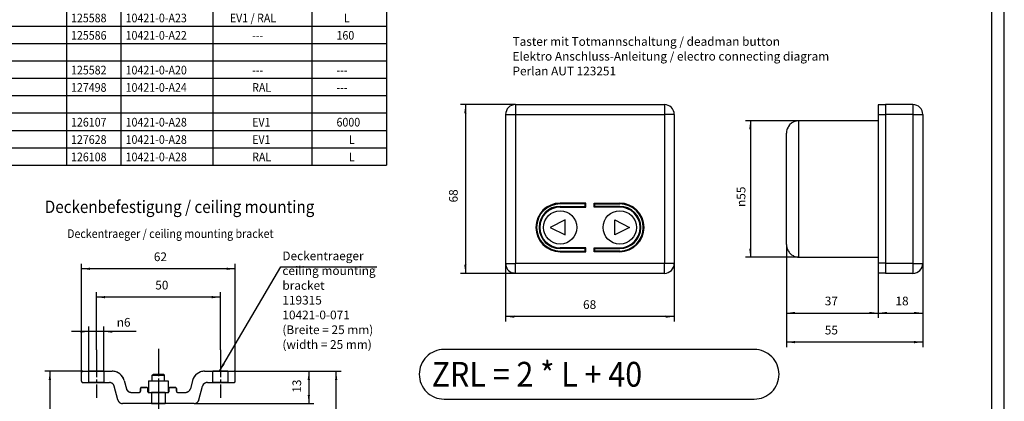
# Model space of a CAD drawing. Units: inches. Extents: x -590 to 590, y -416 to 416.
# Drawn here: x 193 to 590, y -171 to -17 of the extents above; entities that cross this region are included whole.
import ezdxf

# ---------------------------------------------------------------- set-up
doc = ezdxf.new("R2010")
doc.units = ezdxf.units.IN
doc.linetypes.add('DASH_CENTER', pattern=[14, 11, -1, 1, -1])
doc.linetypes.add('DASHED', pattern=[15, 7, -8])
doc.layers.add('1', color=7, linetype='Continuous')
doc.styles.add('CONVERTER_11', font='txt.shx', dxfattribs={"width": 0.9})
doc.dimstyles.new('ME10_DIM_79', dxfattribs={"dimtxt": 3.5, "dimasz": 3.5, "dimexe": 2, "dimexo": 0, "dimgap": 2, "dimtad": 1, "dimdec": 0, "dimdsep": 46, "dimtxsty": 'CONVERTER_11', "dimsah": 1, "dimcen": 0.09, "dimclrd": 3, "dimclre": 3, "dimclrt": 4, "dimadec": 0, "dimazin": 0, "dimtol": 1, "dimtp": 4, "dimtm": 4, "dimtfac": 0.714286, "dimtdec": 0, "dimtix": 1, "dimtmove": 0, "dimatfit": 3, "dimfxl": 1, "dimtolj": 1, "dimtzin": 0, "dimarcsym": 0})
doc.dimstyles.new('ME10_DIM_81', dxfattribs={"dimtxt": 3.5, "dimasz": 3.5, "dimexe": 2, "dimexo": 0, "dimgap": 2, "dimtad": 1, "dimdsep": 46, "dimtxsty": 'CONVERTER_11', "dimsah": 1, "dimcen": 0.09, "dimclrd": 3, "dimclre": 3, "dimclrt": 4, "dimadec": 0, "dimazin": 0, "dimtfac": 1, "dimtdec": 4, "dimtix": 1, "dimtmove": 0, "dimatfit": 3, "dimfxl": 1, "dimtolj": 1, "dimtzin": 0, "dimarcsym": 0})
doc.dimstyles.new('ME10_DIM_87', dxfattribs={"dimtxt": 3.5, "dimasz": 3.5, "dimexe": 2, "dimexo": 0, "dimgap": 2, "dimtad": 1, "dimdsep": 46, "dimtxsty": 'CONVERTER_11', "dimsah": 1, "dimcen": 0.09, "dimclrd": 3, "dimclre": 3, "dimclrt": 4, "dimadec": 0, "dimazin": 0, "dimtfac": 1, "dimtdec": 4, "dimtix": 1, "dimtmove": 0, "dimatfit": 3, "dimfxl": 1, "dimtolj": 1, "dimtzin": 0, "dimarcsym": 0})
doc.dimstyles.new('ME10_DIM_90', dxfattribs={"dimtxt": 3.5, "dimasz": 3.5, "dimexe": 2, "dimexo": 0, "dimgap": 2, "dimtad": 1, "dimdsep": 46, "dimtxsty": 'CONVERTER_11', "dimsah": 1, "dimcen": 0.09, "dimclrd": 3, "dimclre": 3, "dimclrt": 4, "dimadec": 0, "dimazin": 0, "dimtfac": 1, "dimtdec": 4, "dimtix": 1, "dimtmove": 0, "dimatfit": 3, "dimfxl": 1, "dimtolj": 1, "dimtzin": 0, "dimarcsym": 0})
doc.dimstyles.new('ME10_DIM_91', dxfattribs={"dimtxt": 3.5, "dimasz": 3.5, "dimexe": 2, "dimexo": 0, "dimgap": 2, "dimtad": 1, "dimdsep": 46, "dimtxsty": 'CONVERTER_11', "dimsah": 1, "dimcen": 0.09, "dimclrd": 3, "dimclre": 3, "dimclrt": 4, "dimadec": 0, "dimazin": 0, "dimtfac": 1, "dimtdec": 4, "dimtix": 1, "dimtmove": 0, "dimatfit": 3, "dimfxl": 1, "dimtolj": 1, "dimtzin": 0, "dimarcsym": 0})
doc.dimstyles.new('ME10_DIM_92', dxfattribs={"dimtxt": 3.5, "dimasz": 3.5, "dimexe": 2, "dimexo": 0, "dimgap": 2, "dimtad": 1, "dimdsep": 46, "dimtxsty": 'CONVERTER_11', "dimsah": 1, "dimcen": 0.09, "dimclrd": 3, "dimclre": 3, "dimclrt": 4, "dimadec": 0, "dimazin": 0, "dimtfac": 1, "dimtdec": 4, "dimtix": 1, "dimtmove": 0, "dimatfit": 3, "dimfxl": 1, "dimtolj": 1, "dimtzin": 0, "dimarcsym": 0})
doc.dimstyles.new('ME10_DIM_93', dxfattribs={"dimtxt": 3.5, "dimasz": 3.5, "dimexe": 2, "dimexo": 0, "dimgap": 2, "dimtad": 1, "dimdsep": 46, "dimtxsty": 'CONVERTER_11', "dimsah": 1, "dimcen": 0.09, "dimclrd": 3, "dimclre": 3, "dimclrt": 4, "dimadec": 0, "dimazin": 0, "dimtfac": 1, "dimtdec": 4, "dimtix": 1, "dimtmove": 0, "dimatfit": 3, "dimfxl": 1, "dimtolj": 1, "dimtzin": 0, "dimarcsym": 0})
doc.dimstyles.new('ME10_DIM_94', dxfattribs={"dimtxt": 3.5, "dimasz": 3.5, "dimexe": 2, "dimexo": 0, "dimgap": 2, "dimtad": 1, "dimdsep": 46, "dimtxsty": 'CONVERTER_11', "dimsah": 1, "dimcen": 0.09, "dimclrd": 3, "dimclre": 3, "dimclrt": 4, "dimadec": 0, "dimazin": 0, "dimtfac": 1, "dimtdec": 4, "dimtix": 1, "dimtmove": 0, "dimatfit": 3, "dimfxl": 1, "dimtolj": 1, "dimtzin": 0, "dimarcsym": 0})
doc.dimstyles.new('ME10_DIM_95', dxfattribs={"dimtxt": 3.5, "dimasz": 3.5, "dimexe": 2, "dimexo": 0, "dimgap": 2, "dimtad": 1, "dimdsep": 46, "dimtxsty": 'CONVERTER_11', "dimsah": 1, "dimcen": 0.09, "dimclrd": 3, "dimclre": 3, "dimclrt": 4, "dimadec": 0, "dimazin": 0, "dimtfac": 1, "dimtdec": 4, "dimtix": 1, "dimtmove": 0, "dimatfit": 3, "dimfxl": 1, "dimtolj": 1, "dimtzin": 0, "dimarcsym": 0})
doc.dimstyles.new('ME10_DIM_96', dxfattribs={"dimtxt": 3.5, "dimasz": 3.5, "dimexe": 2, "dimexo": 0, "dimgap": 2, "dimtad": 1, "dimdsep": 46, "dimtxsty": 'CONVERTER_11', "dimsah": 1, "dimcen": 0.09, "dimclrd": 3, "dimclre": 3, "dimclrt": 4, "dimadec": 0, "dimazin": 0, "dimtfac": 1, "dimtdec": 4, "dimtix": 1, "dimtmove": 0, "dimatfit": 3, "dimfxl": 1, "dimtolj": 1, "dimtzin": 0, "dimarcsym": 0})
doc.dimstyles.new('ME10_DIM_97', dxfattribs={"dimtxt": 3.5, "dimasz": 3.5, "dimexe": 2, "dimexo": 0, "dimgap": 2, "dimtad": 1, "dimdsep": 46, "dimtxsty": 'CONVERTER_11', "dimsah": 1, "dimcen": 0.09, "dimclrd": 3, "dimclre": 3, "dimclrt": 4, "dimadec": 0, "dimazin": 0, "dimtfac": 1, "dimtdec": 4, "dimtix": 1, "dimtmove": 0, "dimatfit": 3, "dimfxl": 1, "dimtolj": 1, "dimtzin": 0, "dimarcsym": 0})
doc.dimstyles.new('ME10_DIM_98', dxfattribs={"dimtxt": 3.5, "dimasz": 3.5, "dimexe": 2, "dimexo": 0, "dimgap": 2, "dimtad": 1, "dimdsep": 46, "dimtxsty": 'CONVERTER_11', "dimsah": 1, "dimcen": 0.09, "dimclrd": 3, "dimclre": 3, "dimclrt": 4, "dimadec": 0, "dimazin": 0, "dimtfac": 1, "dimtdec": 4, "dimtix": 1, "dimtmove": 0, "dimatfit": 3, "dimfxl": 1, "dimtolj": 1, "dimtzin": 0, "dimarcsym": 0})
doc.dimstyles.get("Standard").update_dxf_attribs({"dimtxt": 0.18, "dimasz": 0.18, "dimexe": 0.18, "dimexo": 0.0625, "dimgap": 0.09, "dimtad": 0, "dimtih": 1, "dimtoh": 1, "dimdec": 4, "dimzin": 0, "dimdsep": 46, "dimtxsty": 'Standard', "dimcen": 0.09, "dimadec": 0, "dimazin": 0, "dimtfac": 1, "dimtdec": 4, "dimtofl": 0, "dimtmove": 0, "dimatfit": 3, "dimfxl": 1, "dimtolj": 1, "dimtzin": 0, "dimarcsym": 0})

# ---------------------------------------------------------------- blocks, each defined once
blk = doc.blocks.new('1__1', base_point=(161.5, -28.36))
at = {"layer": '1', "color": 7, "linetype": 'Continuous'}
for p, q in [((-17.5, 18.64), (340.5, 18.64)), ((-17.5, 18.64), (-17.5, -75.36)), ((270.5, 18.64), (270.5, -75.36)), ((310.5, 18.64), (310.5, -75.36)), ((340.5, 18.64), (340.5, -75.36)), ((-17.5, 1.64), (340.5, 1.64)), ((211.5, 1.64), (211.5, -75.36)), ((233.5, 1.64), (233.5, -75.36)), ((-17.5, -5.36), (340.5, -5.36)), ((-17.5, -12.36), (340.5, -12.36)), ((-17.5, -19.36), (340.5, -19.36)), ((-17.5, -26.36), (340.5, -26.36)), ((-17.5, -33.36), (340.5, -33.36)), ((-17.5, -40.36), (340.5, -40.36)), ((-17.5, -47.36), (340.5, -47.36)), ((-17.5, -54.36), (340.5, -54.36)), ((-17.5, -61.36), (340.5, -61.36)), ((-17.5, -68.36), (340.5, -68.36)), ((-17.5, -75.36), (340.5, -75.36))]:
    blk.add_line(p, q, dxfattribs=at)
at = {"layer": '1', "color": 4, "style": 'CONVERTER_11', "width": 0.9}
for s, height, p in [('Glasklemmplatte / glass clamping plate', 5, (-9.62, 8.18)), ('Set einzeln verblendet EV1 / set with single covers EV1', 3.5, (-13.62, -3.82)), ('125585', 3.5, (213.38, -3.82)), ('10421-0-A21', 3.5, (235.38, -3.82)), ('EV1', 3.5, (286.38, -3.82)), ('160', 3.5, (320.38, -3.82)), ('Set einzeln verblendet RAL (konfig.) / set with single covers RAL (config.)', 3.5, (-13.62, -10.82)), ('126216', 3.5, (213.38, -10.82)), ('10421-0-A30', 3.5, (235.38, -10.82)), ('160', 3.5, (320.38, -10.82)), ('Set durchgehend verblendet (konfig.) / set with continous covers (config.)', 3.5, (-13.62, -17.82)), ('125588', 3.5, (213.38, -17.82)), ('10421-0-A23', 3.5, (235.38, -17.82)), ('EV1 / RAL', 3.5, (277.38, -17.82)), ('L', 3.5, (323.38, -17.82)), ('Set ohne Abdeckungen / set without covers', 3.5, (-13.62, -24.82)), ('125586', 3.5, (213.38, -24.82)), ('10421-0-A22', 3.5, (235.38, -24.82)), ('---', 3.5, (286.38, -24.82)), ('160', 3.5, (320.38, -24.82)), ('Set stirnseitige Abdeckung schwarz / set front covers black', 3.5, (-13.62, -38.82)), ('125582', 3.5, (213.38, -38.82)), ('10421-0-A20', 3.5, (235.38, -38.82)), ('---', 3.5, (286.38, -38.82)), ('---', 3.5, (320.38, -38.82)), ('Set stirnseitige Abdeckung RAL (konfig.) / set front cover RAL (config.)', 3.5, (-13.62, -45.82)), ('127498', 3.5, (213.38, -45.82)), ('10421-0-A24', 3.5, (235.38, -45.82)), ('RAL', 3.5, (286.38, -45.82)), ('---', 3.5, (320.38, -45.82)), ('Abdeckprofil 6000 mm EV1 / cover profile 6000 mm EV1', 3.5, (-13.62, -59.82)), ('126107', 3.5, (213.38, -59.82)), ('10421-0-A28', 3.5, (235.38, -59.82)), ('EV1', 3.5, (286.38, -59.82)), ('6000', 3.5, (320.38, -59.82)), ('Abdeckung auf Mass EV1 (konfig.) / covering made to order EV1 (config.)', 3.5, (-13.62, -66.82)), ('127628', 3.5, (213.38, -66.82)), ('10421-0-A28', 3.5, (235.38, -66.82)), ('EV1', 3.5, (286.38, -66.82)), ('L', 3.5, (325.38, -66.82)), ('Abdeckung auf Mass RAL (konfig.) / covering made to order RAL (config.)', 3.5, (-13.62, -73.82)), ('126108', 3.5, (213.38, -73.82)), ('10421-0-A28', 3.5, (235.38, -73.82)), ('RAL', 3.5, (286.38, -73.82)), ('L', 3.5, (325.38, -73.82))]:
    blk.add_text(s, height=height, dxfattribs=at).set_placement(p)
blk = doc.blocks.new('Einfügen2', base_point=(161.5, -28.36))
at = {"layer": '1'}
blk.add_blockref('1__1', (161.5, -28.36), dxfattribs=at)
blk = doc.blocks.new('10330-2-0211__360', base_point=(244.1, -175.55))
at = {"color": 1, "linetype": 'Continuous'}
for p, q in [((244.1, -174.45), (244.1, -175)), ((248.23, -174.45), (248, -174.45)), ((248.97, -174.45), (248.23, -174.45)), ((249.2, -174.45), (248.97, -174.45)), ((253.1, -174.45), (253.1, -175)), ((244.34, -175), (244.1, -175)), ((245.6, -175.55), (244.1, -175)), ((253.1, -175), (244.34, -175)), ((251.6, -175.55), (253.1, -175))]:
    blk.add_line(p, q, dxfattribs=at)
blk = doc.blocks.new('Zylinderschraube_DIN_7984_-_M5_x_16_-__1__361', base_point=(244.35, -179.05))
at = {"color": 1, "linetype": 'Continuous'}
for p, q in [((246.1, -160.04), (246.59, -159.55)), ((246.1, -160.04), (247.82, -160.04)), ((246.1, -162.25), (246.1, -160.04)), ((246.59, -159.55), (247.98, -159.55)), ((247.82, -160.04), (251.1, -160.04)), ((247.98, -159.55), (250.61, -159.55)), ((251.1, -160.04), (250.61, -159.55)), ((251.1, -162.25), (251.1, -160.04)), ((244.35, -175.55), (252.77, -175.55)), ((244.35, -175.55), (244.35, -178.55)), ((244.35, -178.55), (244.43, -178.55)), ((244.35, -178.55), (244.36, -178.64)), ((252.77, -175.55), (252.85, -175.55)), ((252.82, -178.64), (252.85, -178.55)), ((252.83, -178.55), (252.85, -178.55)), ((252.85, -178.55), (252.85, -175.55)), ((244.36, -178.64), (244.42, -178.81)), ((244.42, -178.81), (244.55, -178.95)), ((244.55, -178.95), (244.71, -179.03)), ((244.71, -179.03), (244.85, -179.05)), ((244.85, -179.05), (252.33, -179.05)), ((252.33, -179.05), (252.46, -179.03)), ((252.46, -179.03), (252.63, -178.95)), ((252.63, -178.95), (252.75, -178.81)), ((252.75, -178.81), (252.82, -178.64))]:
    blk.add_line(p, q, dxfattribs=at)
blk = doc.blocks.new('Sechskantmutter_ISO_4032_-_M_5_-__1', base_point=(244.6, -166.95))
at = {"color": 1, "linetype": 'Continuous'}
for p, q in [((244.6, -162.25), (248.6, -162.25)), ((244.6, -162.25), (244.6, -166.95)), ((248.6, -162.25), (252.6, -162.25)), ((248.6, -162.25), (248.6, -166.95)), ((252.6, -162.25), (252.6, -166.95))]:
    blk.add_line(p, q, dxfattribs=at)
blk = doc.blocks.new('10421-2-0333', base_point=(217.6, -171.45))
at = {"color": 1, "linetype": 'Continuous'}
for p, q in [((218.1, -158.45), (229.98, -158.45)), ((267.21, -158.45), (279.1, -158.45)), ((217.6, -162.45), (217.6, -158.95)), ((234.81, -162.16), (235.7, -165.47)), ((262.38, -162.16), (261.49, -165.47)), ((279.6, -162.45), (279.6, -158.95)), ((218.1, -162.95), (228.83, -162.95)), ((232.25, -169.97), (230.76, -164.43)), ((241.35, -165.45), (241.35, -166.45)), ((243.85, -164.95), (241.85, -164.95)), ((244.35, -166.75), (244.35, -165.45)), ((252.85, -165.45), (252.85, -166.75)), ((255.35, -164.95), (253.35, -164.95)), ((255.85, -166.45), (255.85, -165.45)), ((264.95, -169.97), (266.43, -164.43)), ((268.36, -162.95), (279.1, -162.95)), ((237.63, -166.95), (240.85, -166.95)), ((244.55, -166.95), (252.65, -166.95)), ((256.35, -166.95), (259.56, -166.95)), ((234.5, -171.45), (234.18, -171.45)), ((239.1, -171.45), (235.1, -171.45)), ((262.1, -171.45), (258.1, -171.45)), ((263.02, -171.45), (262.7, -171.45))]:
    blk.add_line(p, q, dxfattribs=at)
at = {"color": 3, "linetype": 'DASHED'}
for p, q in [((218.1, -158.45), (229.98, -158.45)), ((220.6, -162.95), (220.6, -158.45)), ((226.6, -158.45), (220.6, -158.45)), ((220.6, -158.45), (223.17, -158.45)), ((223.17, -158.45), (226.6, -158.45)), ((226.6, -158.45), (226.6, -162.95)), ((267.21, -158.45), (279.1, -158.45)), ((270.6, -162.95), (270.6, -158.45)), ((276.6, -158.45), (270.6, -158.45)), ((270.6, -158.45), (273.17, -158.45)), ((273.17, -158.45), (276.6, -158.45)), ((276.6, -158.45), (276.6, -162.95)), ((217.6, -162.45), (217.6, -158.95)), ((234.81, -162.16), (235.7, -165.47)), ((262.38, -162.16), (261.49, -165.47)), ((279.6, -162.45), (279.6, -158.95)), ((218.1, -162.95), (228.83, -162.95)), ((226.6, -162.95), (220.6, -162.95)), ((220.6, -162.95), (223.17, -162.95)), ((223.17, -162.95), (226.6, -162.95)), ((232.25, -169.97), (230.76, -164.43)), ((241.35, -166.45), (241.35, -165.45)), ((241.85, -164.95), (243.85, -164.95)), ((244.35, -165.45), (244.35, -166.75)), ((252.85, -166.75), (252.85, -165.45)), ((253.35, -164.95), (255.35, -164.95)), ((255.85, -165.45), (255.85, -166.45)), ((264.95, -169.97), (266.43, -164.43)), ((268.36, -162.95), (279.1, -162.95)), ((276.6, -162.95), (270.6, -162.95)), ((270.6, -162.95), (273.17, -162.95)), ((273.17, -162.95), (276.6, -162.95)), ((237.63, -166.95), (240.85, -166.95)), ((244.55, -166.95), (252.65, -166.95)), ((245.85, -166.95), (245.85, -171.45)), ((251.35, -166.95), (245.85, -166.95)), ((245.85, -166.95), (247.99, -166.95)), ((247.99, -166.95), (251.35, -166.95)), ((251.35, -166.95), (251.35, -171.45)), ((256.35, -166.95), (259.56, -166.95)), ((263.02, -171.45), (234.18, -171.45)), ((235.1, -171.45), (234.5, -171.45)), ((258.1, -171.45), (239.1, -171.45)), ((251.35, -171.45), (245.85, -171.45)), ((245.85, -171.45), (247.99, -171.45)), ((247.99, -171.45), (251.35, -171.45)), ((262.7, -171.45), (262.1, -171.45))]:
    blk.add_line(p, q, dxfattribs=at)
at = {"color": 1, "linetype": 'Continuous'}
for centre, radius, start, end in [((218.1, -158.95), 0.5, 90, 180), ((229.98, -163.45), 5, 15, 90), ((267.21, -163.45), 5, 90, 165), ((279.1, -158.95), 0.5, 0.0002, 89.9998), ((218.1, -162.45), 0.5, 180, 270), ((279.1, -162.45), 0.5, 270, 0), ((228.83, -164.95), 2, 14.9999, 90), ((237.63, -164.95), 2, 194.9999, 270), ((240.85, -166.45), 0.5, 270, 0), ((241.85, -165.45), 0.5, 90, 180), ((243.85, -165.45), 0.5, 0, 90), ((253.35, -165.45), 0.5, 90, 180), ((255.35, -165.45), 0.5, 0, 90), ((256.35, -166.45), 0.5, 180, 270), ((259.56, -164.95), 2, 270, 345.0001), ((268.36, -164.95), 2, 90.0001, 165.0001), ((234.18, -169.45), 2, 194.9998, 270), ((244.55, -166.75), 0.2, 179.9987, 269.9999), ((252.65, -166.75), 0.2, 269.9998, 0.0013), ((263.02, -169.45), 2, 270, 345.0002)]:
    blk.add_arc(centre, radius, start, end, dxfattribs=at)
at = {"color": 3, "linetype": 'DASHED'}
for centre, radius, start, end in [((218.1, -158.95), 0.5, 90, 180), ((229.98, -163.45), 5, 15, 90), ((267.21, -163.45), 5, 90, 165), ((279.1, -158.95), 0.5, 0.0002, 89.9998), ((218.1, -162.45), 0.5, 180, 270), ((279.1, -162.45), 0.5, 270, 0), ((228.83, -164.95), 2, 14.9999, 90), ((237.63, -164.95), 2, 194.9999, 270), ((240.85, -166.45), 0.5, 270, 0), ((241.85, -165.45), 0.5, 90, 180), ((243.85, -165.45), 0.5, 0, 90), ((253.35, -165.45), 0.5, 90, 180), ((255.35, -165.45), 0.5, 0, 90), ((256.35, -166.45), 0.5, 180, 270), ((259.56, -164.95), 2, 270, 345.0001), ((268.36, -164.95), 2, 90.0001, 165.0001), ((234.18, -169.45), 2, 194.9998, 270), ((244.55, -166.75), 0.2, 179.9987, 269.9999), ((252.65, -166.75), 0.2, 269.9998, 0.0013), ((263.02, -169.45), 2, 270, 345.0002)]:
    blk.add_arc(centre, radius, start, end, dxfattribs=at)
at = {"layer": '1', "color": 3, "linetype": 'DASH_CENTER'}
for p, q in [((223.6, -149.78), (223.6, -169.1)), ((248.6, -149.4), (248.6, -392.64)), ((273.6, -149.78), (273.6, -169.1))]:
    blk.add_line(p, q, dxfattribs=at)
blk = doc.blocks.new('10421-1-0149_3', base_point=(217.6, -179.05))
for name, p in [('10421-2-0333', (217.6, -171.45)), ('Zylinderschraube_DIN_7984_-_M5_x_16_-__1__361', (244.35, -179.05)), ('Sechskantmutter_ISO_4032_-_M_5_-__1', (244.6, -166.95)), ('10330-2-0211__360', (244.1, -175.55))]:
    blk.add_blockref(name, p)
blk = doc.blocks.new('10421-ep15__364', base_point=(217.6, -388.51))
blk.add_blockref('10421-1-0149_3', (217.6, -179.05))
blk = doc.blocks.new('*D491')
at = {"layer": '1', "color": 3, "linetype": 'Continuous', "transparency": 16777216}
for p, q in [((218.1, -158.45), (202.86, -158.45)), ((204.86, -158.45), (204.86, -290.72)), ((236.56, -290.72), (202.86, -290.72))]:
    blk.add_line(p, q, dxfattribs=at)
at = {"layer": '1', "color": 3, "transparency": 16777216}
for points in [[(205.32, -161.95), (204.4, -161.95), (204.86, -158.45)], [(204.4, -287.22), (205.32, -287.22), (204.86, -290.72)]]:
    blk.add_solid(points, dxfattribs=at)
at = {"layer": '1', "color": 4, "transparency": 16777216, "insert": (202.86, -235), "char_height": 3.5, "attachment_point": 7, "rotation": 90, "line_spacing_factor": 0.60024, "style": 'CONVERTER_11'}
blk.add_mtext('\\C4;ca.\\C4;\\C4;132\\C3;\\H2.5;{\\Fgdt;`}4', dxfattribs=at)
blk = doc.blocks.new('*D493')
at = {"layer": '1', "color": 3, "linetype": 'Continuous', "transparency": 16777216}
for p, q in [((279.1, -158.45), (322.24, -158.45)), ((320.24, -388.41), (320.24, -158.45)), ((263.6, -388.41), (322.24, -388.41))]:
    blk.add_line(p, q, dxfattribs=at)
at = {"layer": '1', "color": 3, "transparency": 16777216}
for points in [[(320.7, -161.95), (319.78, -161.95), (320.24, -158.45)], [(319.78, -384.91), (320.7, -384.91), (320.24, -388.41)]]:
    blk.add_solid(points, dxfattribs=at)
at = {"layer": '1', "color": 4, "transparency": 16777216, "insert": (318.24, -246.48), "char_height": 3.5, "attachment_point": 7, "rotation": 90, "line_spacing_factor": 0.60024, "style": 'CONVERTER_11'}
blk.add_mtext('GH', dxfattribs=at)
blk = doc.blocks.new('*D499')
at = {"layer": '1', "color": 3, "linetype": 'Continuous', "transparency": 16777216}
for p, q in [((279.1, -158.45), (311.22, -158.45)), ((309.22, -158.45), (309.22, -171.45)), ((263.02, -171.45), (311.22, -171.45))]:
    blk.add_line(p, q, dxfattribs=at)
at = {"layer": '1', "color": 3, "transparency": 16777216}
for points in [[(309.68, -161.95), (308.76, -161.95), (309.22, -158.45)], [(308.76, -167.95), (309.68, -167.95), (309.22, -171.45)]]:
    blk.add_solid(points, dxfattribs=at)
at = {"layer": '1', "color": 4, "transparency": 16777216, "insert": (307.22, -167.1), "char_height": 3.5, "attachment_point": 7, "rotation": 90, "line_spacing_factor": 0.60024, "style": 'CONVERTER_11'}
blk.add_mtext('13', dxfattribs=at)
blk = doc.blocks.new('*D502')
at = {"layer": '1', "color": 3, "linetype": 'Continuous', "transparency": 16777216}
for p, q in [((223.6, -149.78), (223.6, -126.58)), ((273.6, -149.78), (273.6, -126.58)), ((273.6, -128.58), (223.6, -128.58))]:
    blk.add_line(p, q, dxfattribs=at)
at = {"layer": '1', "color": 3, "transparency": 16777216}
for points in [[(227.1, -128.12), (227.1, -129.04), (223.6, -128.58)], [(270.1, -129.04), (270.1, -128.12), (273.6, -128.58)]]:
    blk.add_solid(points, dxfattribs=at)
at = {"layer": '1', "color": 4, "transparency": 16777216, "insert": (247.34, -126.58), "char_height": 3.5, "attachment_point": 7, "rotation": 0.0001, "line_spacing_factor": 0.60024, "style": 'CONVERTER_11'}
blk.add_mtext('50', dxfattribs=at)
blk = doc.blocks.new('*D503')
at = {"layer": '1', "color": 3, "linetype": 'Continuous', "transparency": 16777216}
for p, q in [((220.6, -142.47), (213.6, -142.47)), ((220.6, -158.45), (220.6, -140.47)), ((226.6, -142.47), (220.6, -142.47)), ((226.6, -158.45), (226.6, -140.47)), ((239.65, -142.47), (226.6, -142.47))]:
    blk.add_line(p, q, dxfattribs=at)
at = {"layer": '1', "color": 3, "transparency": 16777216}
for points in [[(217.1, -142.93), (217.1, -142.01), (220.6, -142.47)], [(230.1, -142.01), (230.1, -142.93), (226.6, -142.47)]]:
    blk.add_solid(points, dxfattribs=at)
at = {"layer": '1', "color": 4, "transparency": 16777216, "insert": (231.81, -140.47), "char_height": 3.5, "attachment_point": 7, "rotation": 0.0001, "line_spacing_factor": 0.60024, "style": 'CONVERTER_11'}
blk.add_mtext('\\C4; {\\Fgdt;n}\\C4;6', dxfattribs=at)
blk = doc.blocks.new('*D504')
at = {"layer": '1', "color": 3, "linetype": 'Continuous', "transparency": 16777216}
for p, q in [((217.6, -158.95), (217.6, -115.15)), ((279.6, -117.15), (217.6, -117.15)), ((279.6, -158.95), (279.6, -115.15))]:
    blk.add_line(p, q, dxfattribs=at)
at = {"layer": '1', "color": 3, "transparency": 16777216}
for points in [[(221.1, -116.69), (221.1, -117.61), (217.6, -117.15)], [(276.1, -117.61), (276.1, -116.69), (279.6, -117.15)]]:
    blk.add_solid(points, dxfattribs=at)
at = {"layer": '1', "color": 4, "transparency": 16777216, "insert": (246.76, -115.15), "char_height": 3.5, "attachment_point": 7, "rotation": 0.0001, "line_spacing_factor": 0.60024, "style": 'CONVERTER_11'}
blk.add_mtext('62', dxfattribs=at)
blk = doc.blocks.new('Taster', base_point=(388.52, -118.98))
at = {"color": 1, "linetype": 'Continuous'}
for p, q in [((392.52, -50.98), (452.52, -50.98)), ((392.52, -50.98), (392.52, -51.02)), ((452.52, -50.98), (452.52, -51.02)), ((388.52, -54.98), (388.52, -114.98)), ((388.52, -54.98), (388.56, -54.98)), ((456.52, -54.98), (456.48, -54.98)), ((456.52, -54.98), (456.52, -114.98)), ((410.52, -90.96), (410.52, -90.98)), ((420.52, -90.98), (410.52, -90.98)), ((420.82, -90.68), (420.52, -90.98)), ((420.52, -91.98), (420.52, -90.98)), ((424.22, -90.68), (424.52, -90.98)), ((424.52, -90.98), (434.52, -90.98)), ((424.52, -91.98), (424.52, -90.98)), ((434.52, -90.96), (434.52, -90.98)), ((410.52, -91.98), (420.52, -91.98)), ((410.52, -92), (410.52, -91.98)), ((420.82, -92.28), (420.52, -91.98)), ((424.22, -92.28), (424.52, -91.98)), ((434.52, -91.98), (424.52, -91.98)), ((434.52, -92), (434.52, -91.98)), ((412.52, -97.48), (406.52, -100.48)), ((412.52, -103.48), (412.52, -97.48)), ((432.52, -97.48), (438.52, -100.48)), ((432.52, -103.48), (432.52, -97.48)), ((406.52, -100.48), (412.52, -103.48)), ((438.52, -100.48), (432.52, -103.48)), ((410.52, -108.96), (410.52, -108.98)), ((420.52, -108.98), (410.52, -108.98)), ((410.52, -109.98), (420.52, -109.98)), ((410.52, -109.98), (410.52, -110)), ((420.82, -108.68), (420.52, -108.98)), ((420.52, -109.98), (420.52, -108.98)), ((420.82, -110.28), (420.52, -109.98)), ((424.22, -108.68), (424.52, -108.98)), ((424.22, -110.28), (424.52, -109.98)), ((424.52, -108.98), (434.52, -108.98)), ((424.52, -109.98), (424.52, -108.98)), ((434.52, -109.98), (424.52, -109.98)), ((434.52, -108.96), (434.52, -108.98)), ((434.52, -109.98), (434.52, -110)), ((388.52, -114.98), (388.56, -114.98)), ((456.52, -114.98), (456.48, -114.98)), ((392.52, -118.98), (391.39, -118.82)), ((392.52, -118.98), (392.52, -118.94)), ((452.52, -118.98), (392.52, -118.98)), ((452.52, -118.98), (452.52, -118.94))]:
    blk.add_line(p, q, dxfattribs=at)
at = {"color": 4, "linetype": 'Continuous'}
for p, q in [((392.52, -51.02), (392.52, -54.98)), ((452.52, -51.02), (452.52, -54.98)), ((388.56, -54.98), (392.52, -54.98)), ((392.52, -54.98), (452.52, -54.98)), ((392.52, -54.98), (392.52, -114.98)), ((452.52, -54.98), (452.52, -114.98)), ((456.48, -54.98), (452.52, -54.98)), ((420.82, -90.68), (410.52, -90.68)), ((410.52, -90.68), (410.52, -90.96)), ((420.82, -92.28), (420.82, -90.68)), ((424.22, -90.68), (434.52, -90.68)), ((424.22, -92.28), (424.22, -90.68)), ((434.52, -90.68), (434.52, -90.96)), ((410.52, -92.28), (410.52, -92)), ((410.52, -92.28), (420.82, -92.28)), ((434.52, -92.28), (424.22, -92.28)), ((434.52, -92.28), (434.52, -92)), ((420.82, -108.68), (410.52, -108.68)), ((410.52, -108.68), (410.52, -108.96)), ((410.52, -110), (410.52, -110.28)), ((410.52, -110.28), (420.82, -110.28)), ((420.82, -110.28), (420.82, -108.68)), ((424.22, -108.68), (434.52, -108.68)), ((424.22, -110.28), (424.22, -108.68)), ((434.52, -110.28), (424.22, -110.28)), ((434.52, -108.68), (434.52, -108.96)), ((434.52, -110), (434.52, -110.28)), ((388.56, -114.98), (392.52, -114.98)), ((392.52, -118.94), (392.52, -114.98)), ((452.52, -114.98), (392.52, -114.98)), ((456.48, -114.98), (452.52, -114.98)), ((452.52, -118.94), (452.52, -114.98))]:
    blk.add_line(p, q, dxfattribs=at)
at = {"color": 1, "linetype": 'Continuous'}
for centre in [(410.52, -100.48), (434.52, -100.48)]:
    blk.add_circle(centre, 6.71, dxfattribs=at)
for centre, radius, start, end in [((392.52, -54.98), 4, 90, 180), ((452.52, -54.98), 4, 0, 90), ((410.52, -100.48), 9.5, 90, 270), ((434.52, -100.48), 9.5, 270, 90), ((410.52, -100.48), 8.5, 90, 270), ((434.52, -100.48), 8.5, 270, 90), ((392.52, -114.98), 4, 180, 253.6363), ((452.52, -114.98), 4, 270, 0)]:
    blk.add_arc(centre, radius, start, end, dxfattribs=at)
at = {"color": 4, "linetype": 'Continuous'}
for centre, radius, start, end in [((410.52, -100.48), 9.8, 90, 270), ((434.52, -100.48), 9.8, 270, 90), ((410.52, -100.48), 8.2, 90, 270), ((434.52, -100.48), 8.2, 270, 90)]:
    blk.add_arc(centre, radius, start, end, dxfattribs=at)
blk = doc.blocks.new('Taster_1', base_point=(501.67, -118.98))
at = {"color": 1, "linetype": 'Continuous'}
for p, q in [((538.67, -51.08), (538.67, -55.08)), ((541.67, -51.08), (538.67, -51.08)), ((552.67, -50.98), (541.67, -50.98)), ((541.67, -50.98), (541.67, -54.98)), ((552.67, -50.98), (552.67, -50.99)), ((538.67, -55.08), (538.67, -114.88)), ((541.67, -54.98), (541.67, -114.98)), ((556.67, -54.98), (556.67, -54.98)), ((556.67, -54.98), (556.67, -114.98)), ((502.96, -59.18), (502.47, -59.85)), ((503.13, -59.03), (502.96, -59.18)), ((503.74, -58.48), (503.13, -59.03)), ((503.94, -58.36), (503.74, -58.48)), ((504.64, -57.96), (503.94, -58.36)), ((505.64, -57.64), (504.64, -57.96)), ((506.15, -57.55), (505.64, -57.64)), ((506.67, -57.48), (506.15, -57.55)), ((538.67, -57.48), (506.67, -57.48)), ((501.7, -62), (501.67, -62.49)), ((501.67, -107.36), (501.67, -62.49)), ((501.72, -61.88), (501.7, -62)), ((501.92, -60.98), (501.72, -61.88)), ((501.99, -60.81), (501.92, -60.98)), ((502.34, -60.03), (501.99, -60.81)), ((502.47, -59.85), (502.34, -60.03)), ((501.67, -107.36), (501.7, -107.96)), ((501.7, -107.96), (501.81, -108.45)), ((501.81, -108.45), (501.92, -108.98)), ((501.92, -108.98), (502.2, -109.59)), ((502.2, -109.59), (502.34, -109.93)), ((502.34, -109.93), (502.77, -110.51)), ((502.77, -110.51), (502.96, -110.78)), ((502.96, -110.78), (503.51, -111.27)), ((503.51, -111.27), (503.74, -111.48)), ((503.74, -111.48), (504.39, -111.85)), ((504.39, -111.85), (504.64, -112)), ((504.64, -112), (505.64, -112.32)), ((505.64, -112.32), (506.15, -112.41)), ((506.15, -112.41), (506.67, -112.48)), ((506.67, -112.48), (506.67, -112.46)), ((506.67, -112.48), (538.67, -112.48)), ((538.67, -114.88), (538.67, -118.88)), ((541.67, -114.98), (541.67, -118.98)), ((556.67, -114.98), (556.67, -114.98)), ((541.67, -118.88), (538.67, -118.88)), ((552.67, -118.98), (541.67, -118.98)), ((552.67, -118.97), (552.67, -118.98))]:
    blk.add_line(p, q, dxfattribs=at)
at = {"color": 4, "linetype": 'Continuous'}
for p, q in [((552.67, -50.99), (552.67, -54.98)), ((541.67, -55.08), (538.67, -55.08)), ((552.67, -54.98), (541.67, -54.98)), ((552.67, -54.98), (556.67, -54.98)), ((552.67, -54.98), (552.67, -114.98)), ((506.67, -112.46), (506.67, -57.48)), ((541.67, -114.88), (538.67, -114.88)), ((552.67, -114.98), (541.67, -114.98)), ((552.67, -114.98), (556.67, -114.98)), ((552.67, -114.98), (552.67, -118.97))]:
    blk.add_line(p, q, dxfattribs=at)
at = {"color": 1, "linetype": 'Continuous'}
for centre, start, end in [((552.67, -54.98), 0, 90), ((552.67, -114.98), 270, 360)]:
    blk.add_arc(centre, 4, start, end, dxfattribs=at)
blk = doc.blocks.new('10421-ep15__365', base_point=(388.52, -118.98))
for name, p in [('Taster', (388.52, -118.98)), ('Taster_1', (501.67, -118.98))]:
    blk.add_blockref(name, p)
blk = doc.blocks.new('*D505')
at = {"layer": '1', "color": 3, "linetype": 'Continuous', "transparency": 16777216}
for p, q in [((506.67, -57.48), (485.16, -57.48)), ((487.16, -57.48), (487.16, -112.48)), ((506.67, -112.48), (485.16, -112.48))]:
    blk.add_line(p, q, dxfattribs=at)
at = {"layer": '1', "color": 3, "transparency": 16777216}
for points in [[(487.62, -60.98), (486.7, -60.98), (487.16, -57.48)], [(486.7, -108.98), (487.62, -108.98), (487.16, -112.48)]]:
    blk.add_solid(points, dxfattribs=at)
at = {"layer": '1', "color": 4, "transparency": 16777216, "insert": (485.16, -92.24), "char_height": 3.5, "attachment_point": 7, "rotation": 90, "line_spacing_factor": 0.60024, "style": 'CONVERTER_11'}
blk.add_mtext('\\C4; {\\Fgdt;n}\\C4;55', dxfattribs=at)
blk = doc.blocks.new('*D506')
at = {"layer": '1', "color": 3, "linetype": 'Continuous', "transparency": 16777216}
for p, q in [((392.52, -50.98), (370.32, -50.98)), ((372.32, -50.98), (372.32, -118.98)), ((392.52, -118.98), (370.32, -118.98))]:
    blk.add_line(p, q, dxfattribs=at)
at = {"layer": '1', "color": 3, "transparency": 16777216}
for points in [[(372.78, -54.48), (371.86, -54.48), (372.32, -50.98)], [(371.86, -115.48), (372.78, -115.48), (372.32, -118.98)]]:
    blk.add_solid(points, dxfattribs=at)
at = {"layer": '1', "color": 4, "transparency": 16777216, "insert": (370.32, -90.41), "char_height": 3.5, "attachment_point": 7, "rotation": 90, "line_spacing_factor": 0.60024, "style": 'CONVERTER_11'}
blk.add_mtext('68', dxfattribs=at)
blk = doc.blocks.new('*D507')
at = {"layer": '1', "color": 3, "linetype": 'Continuous', "transparency": 16777216}
for p, q in [((388.52, -114.98), (388.52, -138.42)), ((456.52, -114.98), (456.52, -138.42)), ((456.52, -136.42), (388.52, -136.42))]:
    blk.add_line(p, q, dxfattribs=at)
at = {"layer": '1', "color": 3, "transparency": 16777216}
for points in [[(392.02, -135.96), (392.02, -136.88), (388.52, -136.42)], [(453.02, -136.88), (453.02, -135.96), (456.52, -136.42)]]:
    blk.add_solid(points, dxfattribs=at)
at = {"layer": '1', "color": 4, "transparency": 16777216, "insert": (419.73, -134.42), "char_height": 3.5, "attachment_point": 7, "rotation": 0.0001, "line_spacing_factor": 0.60024, "style": 'CONVERTER_11'}
blk.add_mtext('68', dxfattribs=at)
blk = doc.blocks.new('*D508')
at = {"layer": '1', "color": 3, "linetype": 'Continuous', "transparency": 16777216}
for p, q in [((501.67, -107.36), (501.67, -136.97)), ((538.67, -118.88), (538.67, -136.97)), ((501.67, -134.97), (538.67, -134.97))]:
    blk.add_line(p, q, dxfattribs=at)
at = {"layer": '1', "color": 3, "transparency": 16777216}
for points in [[(505.17, -134.51), (505.17, -135.43), (501.67, -134.97)], [(535.17, -135.43), (535.17, -134.51), (538.67, -134.97)]]:
    blk.add_solid(points, dxfattribs=at)
at = {"layer": '1', "color": 4, "transparency": 16777216, "insert": (517.15, -132.97), "char_height": 3.5, "attachment_point": 7, "rotation": 0.0001, "line_spacing_factor": 0.60024, "style": 'CONVERTER_11'}
blk.add_mtext('37', dxfattribs=at)
blk = doc.blocks.new('*D509')
at = {"layer": '1', "color": 3, "linetype": 'Continuous', "transparency": 16777216}
for p, q in [((556.67, -114.98), (556.67, -136.97)), ((538.67, -118.88), (538.67, -136.97)), ((538.67, -134.97), (556.67, -134.97))]:
    blk.add_line(p, q, dxfattribs=at)
at = {"layer": '1', "color": 3, "transparency": 16777216}
for points in [[(542.17, -134.51), (542.17, -135.43), (538.67, -134.97)], [(553.17, -135.43), (553.17, -134.51), (556.67, -134.97)]]:
    blk.add_solid(points, dxfattribs=at)
at = {"layer": '1', "color": 4, "transparency": 16777216, "insert": (545.63, -132.97), "char_height": 3.5, "attachment_point": 7, "rotation": 0.0001, "line_spacing_factor": 0.60024, "style": 'CONVERTER_11'}
blk.add_mtext('18', dxfattribs=at)
blk = doc.blocks.new('*D510')
at = {"layer": '1', "color": 3, "linetype": 'Continuous', "transparency": 16777216}
for p, q in [((501.67, -107.36), (501.67, -148.7)), ((556.67, -114.98), (556.67, -148.7)), ((556.67, -146.7), (501.67, -146.7))]:
    blk.add_line(p, q, dxfattribs=at)
at = {"layer": '1', "color": 3, "transparency": 16777216}
for points in [[(505.17, -146.24), (505.17, -147.16), (501.67, -146.7)], [(553.17, -147.16), (553.17, -146.24), (556.67, -146.7)]]:
    blk.add_solid(points, dxfattribs=at)
at = {"layer": '1', "color": 4, "transparency": 16777216, "insert": (517.15, -144.7), "char_height": 3.5, "attachment_point": 7, "rotation": 0.0001, "line_spacing_factor": 0.60024, "style": 'CONVERTER_11'}
blk.add_mtext('55', dxfattribs=at)
blk = doc.blocks.new('1__367', base_point=(439, -121))
at = {"layer": '1', "color": 4}
blk.add_lwpolyline([(363.72, -169.66), (488.72, -169.66, 0.414214), (498.72, -159.66), (498.72, -159.66, 0.414214), (488.72, -149.66), (363.72, -149.66, 0.414214), (353.72, -159.66), (353.72, -159.66, 0.414214)], format="xyb", close=True, dxfattribs=at)
at = {"layer": '1', "color": 4, "style": 'CONVERTER_11', "width": 0.9}
blk.add_text('ZRL = 2 * L + 40', height=10, dxfattribs=at).set_placement((358.72, -164.66))
blk = doc.blocks.new('Einfügen6', base_point=(439, -121))
at = {"layer": '1'}
blk.add_blockref('1__367', (439, -121), dxfattribs=at)
blk = doc.blocks.new('1__368', base_point=(439, -121))
blk.add_blockref('Einfügen6', (439, -121))
blk = doc.blocks.new('Einfügen7', base_point=(439, -121))
at = {"layer": '1'}
blk.add_blockref('1__368', (439, -121), dxfattribs=at)
blk = doc.blocks.new('a0gr', base_point=(-589.5, -415.5))
at = {"layer": '1', "color": 2, "linetype": 'Continuous'}
blk.add_line((589.5, -415.5), (589.5, 415.5), dxfattribs=at)
at = {"layer": '1', "color": 3, "linetype": 'Continuous'}
blk.add_line((584.5, -351.3), (584.5, 410.5), dxfattribs=at)
blk = doc.blocks.new('rahmen', base_point=(-589.5, -415.5))
blk.add_blockref('a0gr', (-589.5, -415.5))
blk = doc.blocks.new('Vordans3', base_point=(246.79, -102.43))
at = {"layer": '1', "color": 3}
blk.add_solid([(274.549, -155.2), (275.343, -155.668), (273.17, -158.45)], dxfattribs=at)
blk.add_blockref('10421-ep15__364', (217.597, -388.51))
at = {"layer": '1', "color": 4, "style": 'CONVERTER_11', "width": 0.9}
for s, height, p in [('Deckenbefestigung / ceiling mounting', 5, (202.821, -94.657)), ('Deckentraeger / ceiling mounting bracket', 3.5, (211.821, -104.728))]:
    blk.add_text(s, height=height, dxfattribs=at).set_placement(p)
at = {"layer": '1', "color": 4, "insert": (298.565, -150.504), "char_height": 3.5, "attachment_point": 7, "line_spacing_factor": 1.020408, "style": 'CONVERTER_11'}
blk.add_mtext('Deckentraeger\\Pceiling mounting\\Pbracket\\P119315\\P10421-0-071\\P(Breite = 25 mm)\\P(width = 25 mm)', dxfattribs=at)
at = {"layer": '1'}
for base, p1, p2, dimstyle, picture, middle in [((279.597, -117.147), (217.597, -158.95), (279.597, -158.95), 'ME10_DIM_92', '*D504', (249.388, -113.397)), ((273.597, -128.583), (223.597, -149.777), (273.597, -149.777), 'ME10_DIM_90', '*D502', (249.962, -124.833))]:
    dim = blk.add_linear_dim(base=base, p1=p1, p2=p2, dimstyle=dimstyle, dxfattribs=at)
    dim.commit()
    dim.dimension.update_dxf_attribs({"geometry": picture, "text_midpoint": middle, "text_rotation": 0.00014})
dim = blk.add_linear_dim(base=(226.597, -142.466), p1=(220.597, -158.45), p2=(226.597, -158.45), dimstyle='ME10_DIM_91', override={"dimpost": ' {\\Fgdt;n}<>'}, dxfattribs=at)
dim.commit()
dim.dimension.update_dxf_attribs({"geometry": '*D503', "text_midpoint": (235.102, -138.716), "text_rotation": 0.00014})
dim = blk.add_linear_dim(base=(204.857, -158.45), p1=(236.559, -290.722), p2=(218.097, -158.45), angle=90, dimstyle='ME10_DIM_79', override={"dimpost": 'ca.<>'}, dxfattribs=at)
dim.commit()
dim.dimension.update_dxf_attribs({"geometry": '*D491', "text_midpoint": (201.107, -224.461), "text_rotation": 90})
dim = blk.add_linear_dim(base=(309.218, -158.45), p1=(263.016, -171.45), p2=(279.097, -158.45), angle=90, dimstyle='ME10_DIM_87', dxfattribs=at)
dim.commit()
dim.dimension.update_dxf_attribs({"geometry": '*D499', "text_midpoint": (305.468, -165), "text_rotation": 90})
dim = blk.add_linear_dim(base=(320.237, -388.41), p1=(279.097, -158.45), p2=(263.597, -388.41), angle=90, text='GH', dimstyle='ME10_DIM_81', dxfattribs=at)
dim.commit()
dim.dimension.update_dxf_attribs({"geometry": '*D493', "text_midpoint": (316.487, -243.507), "text_rotation": 90})
at = {"layer": '1', "color": 3, "linetype": 'Continuous', "has_arrowhead": 0}
blk.add_leader([(273.17, -158.45), (297.931, -116.398), (336.575, -116.398)], dimstyle='Standard', dxfattribs=at)
blk = doc.blocks.new('SA_rechts2', base_point=(498, -80))
blk.add_blockref('10421-ep15__365', (388.52, -118.98))
at = {"layer": '1', "color": 4, "insert": (391.317, -40.29), "char_height": 3.5, "attachment_point": 7, "line_spacing_factor": 1.020408, "style": 'CONVERTER_11'}
blk.add_mtext('Taster mit Totmannschaltung / deadman button\\PElektro Anschluss-Anleitung / electro connecting diagram\\PPerlan AUT 123251', dxfattribs=at)
at = {"layer": '1'}
dim = blk.add_linear_dim(base=(372.322, -50.98), p1=(392.52, -118.98), p2=(392.52, -50.98), angle=90, dimstyle='ME10_DIM_94', dxfattribs=at)
dim.commit()
dim.dimension.update_dxf_attribs({"geometry": '*D506', "text_midpoint": (368.572, -87.783), "text_rotation": 90})
dim = blk.add_linear_dim(base=(487.159, -57.48), p1=(506.675, -112.48), p2=(506.675, -57.48), angle=90, dimstyle='ME10_DIM_93', override={"dimpost": ' {\\Fgdt;n}<>'}, dxfattribs=at)
dim.commit()
dim.dimension.update_dxf_attribs({"geometry": '*D505', "text_midpoint": (483.409, -87.378), "text_rotation": 90})
for base, p1, p2, dimstyle, picture, middle in [((501.675, -134.972), (538.675, -118.88), (501.675, -107.357), 'ME10_DIM_96', '*D508', (519.772, -131.222)), ((556.675, -146.701), (501.675, -107.357), (556.675, -114.98), 'ME10_DIM_98', '*D510', (519.772, -142.951)), ((456.52, -136.416), (388.52, -114.98), (456.52, -114.98), 'ME10_DIM_95', '*D507', (422.352, -132.666)), ((538.675, -134.972), (556.675, -114.98), (538.675, -118.88), 'ME10_DIM_97', '*D509', (547.726, -131.222))]:
    dim = blk.add_linear_dim(base=base, p1=p1, p2=p2, dimstyle=dimstyle, dxfattribs=at)
    dim.commit()
    dim.dimension.update_dxf_attribs({"geometry": picture, "text_midpoint": middle, "text_rotation": 0.00014})
blk = doc.blocks.new('1__369')
for name, p in [('rahmen', (-589.5, -415.5)), ('Einfügen2', (161.5, -28.36)), ('SA_rechts2', (498, -80)), ('Vordans3', (246.79, -102.43)), ('Einfügen7', (439, -121))]:
    blk.add_blockref(name, p)

msp = doc.modelspace()

# ---------------------------------------------------------------- block references
at = {"layer": '1'}
msp.add_blockref('1__369', (0, 0), dxfattribs=at)

doc.saveas('drawing.dxf')
